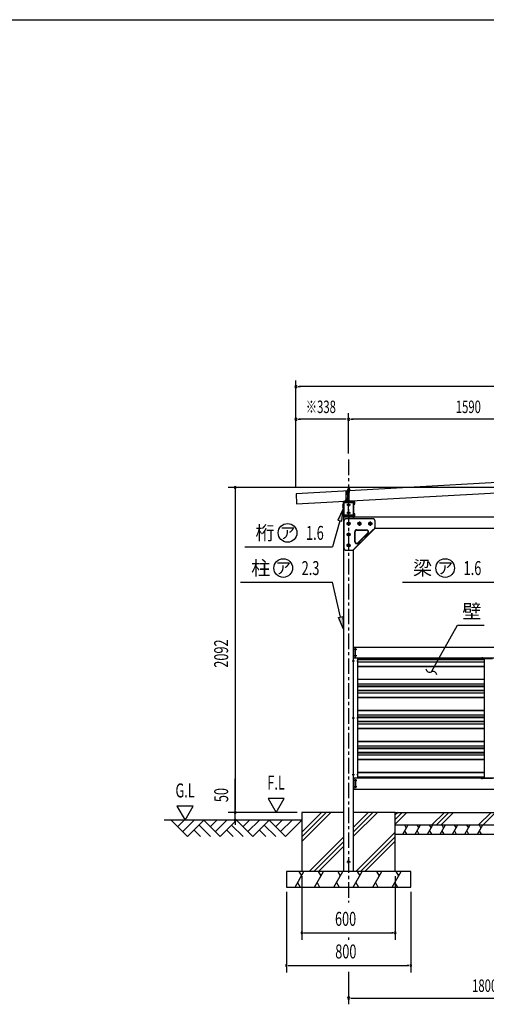
# Model space of a CAD drawing. Extents: x 434 to 16382, y 181 to 11242.
# Drawn here: x 8408 to 11409, y 4904 to 11242 of the extents above; entities that cross this region are included whole.
import ezdxf
from ezdxf.enums import TextEntityAlignment as Align

# ---------------------------------------------------------------- set-up
doc = ezdxf.new("R2010")
doc.units = 0
doc.header["$LTSCALE"] = 40
doc.header["$MEASUREMENT"] = 0
for name, pattern in [('1PL-M', [15, 12, -1, 1, -1]), ('1PL-S', [4, 2.5, -0.5, 0.5, -0.5]), ('HIDE-S', [1, 0.5, -0.5]), ('KAKURE-02', [0.6, 0.2, -0.4]), ('KAKURE-2', [3, 2, -1])]:
    doc.linetypes.add(name, pattern=pattern)
for name, color, linetype in [('0-プレ-ト', 2, 'CONTINUOUS'), ('0-剣先ボルト', 7, 'CONTINUOUS'), ('0-壁', 8, 'CONTINUOUS'), ('0-屋根', 2, 'CONTINUOUS'), ('0-屋根受けフレ-ム左右', 2, 'CONTINUOUS'), ('0-屋根用ナット', 3, 'CONTINUOUS'), ('0-柱前左', 3, 'CONTINUOUS'), ('0-桁28', 4, 'CONTINUOUS'), ('0-桁金具', 1, 'CONTINUOUS'), ('0-梁', 9, 'CONTINUOUS'), ('0-胴縁側', 4, 'CONTINUOUS'), ('0-間柱', 3, 'CONTINUOUS'), ('0-額縁', 2, 'CONTINUOUS'), ('1PL-S1', 6, '1PL-S'), ('HATCH', 1, 'CONTINUOUS'), ('HIKIDASHI', 6, 'CONTINUOUS'), ('KISO', 2, 'CONTINUOUS'), ('SUNPOU', 4, 'CONTINUOUS'), ('WAKUSEN-01', 50, 'CONTINUOUS')]:
    doc.layers.add(name, color=color, linetype=linetype)
doc.styles.add('00', font='ROMANS', dxfattribs={"width": 0.666667, "bigfont": 'BIGFONT'})
doc.styles.add('01', font='ROMANS', dxfattribs={"height": 3, "bigfont": 'BIGFONT'})

msp = doc.modelspace()

# ---------------------------------------------------------------- linework, layer by layer
at = {"layer": '0-プレ-ト'}
for p, q in [((10493, 8018.3), (10493, 7838.3)), ((10683, 8028.3), (10503, 8028.3)), ((10514.5, 8003.2), (10523, 8008.1)), ((10514.5, 7993.4), (10514.5, 8003.2)), ((10523, 7988.5), (10514.5, 7993.4)), ((10523, 8008.1), (10531.5, 8003.2)), ((10531.5, 7993.4), (10523, 7988.5)), ((10531.5, 8003.2), (10531.5, 7993.4)), ((10584.5, 8003.2), (10593, 8008.1)), ((10584.5, 7993.4), (10584.5, 8003.2)), ((10593, 7988.5), (10584.5, 7993.4)), ((10593, 8008.1), (10601.5, 8003.2)), ((10601.5, 7993.4), (10593, 7988.5)), ((10601.5, 8003.2), (10601.5, 7993.4)), ((10654.5, 8003.2), (10663, 8008.1)), ((10654.5, 7993.4), (10654.5, 8003.2)), ((10663, 7988.5), (10654.5, 7993.4)), ((10663, 8008.1), (10671.5, 8003.2)), ((10671.5, 7993.4), (10663, 7988.5)), ((10671.5, 8003.2), (10671.5, 7993.4)), ((10693, 8018.3), (10693, 7972.4)), ((10514.5, 7933.2), (10523, 7938.1)), ((10514.5, 7923.4), (10514.5, 7933.2)), ((10523, 7918.5), (10514.5, 7923.4)), ((10523, 7938.1), (10531.5, 7933.2)), ((10531.5, 7923.4), (10523, 7918.5)), ((10531.5, 7933.2), (10531.5, 7923.4)), ((10690.1, 7965.4), (10555.9, 7831.2)), ((10563, 7882.1), (10563, 7946)), ((10565.3, 7882.1), (10565.3, 7946)), ((10575.3, 7958.3), (10639.1, 7958.3)), ((10575.3, 7956), (10639.1, 7956)), ((10646.2, 7938.9), (10582.4, 7875.1)), ((10647.8, 7937.3), (10584, 7873.4)), ((10514.5, 7863.2), (10523, 7868.1)), ((10514.5, 7853.4), (10514.5, 7863.2)), ((10523, 7868.1), (10531.5, 7863.2)), ((10531.5, 7863.2), (10531.5, 7853.4)), ((10503, 7828.3), (10548.8, 7828.3)), ((10523, 7848.5), (10514.5, 7853.4)), ((10531.5, 7853.4), (10523, 7848.5))]:
    msp.add_line(p, q, dxfattribs=at)
at = {"layer": '0-プレ-ト', "color": 6, "linetype": '1PL-S'}
for p, q in [((10509.5, 7998.3), (10536.5, 7998.3)), ((10523, 8011.8), (10523, 7984.8)), ((10579.5, 7998.3), (10606.5, 7998.3)), ((10593, 8011.8), (10593, 7984.8)), ((10649.5, 7998.3), (10676.5, 7998.3)), ((10663, 8011.8), (10663, 7984.8)), ((10509.5, 7928.3), (10536.5, 7928.3)), ((10523, 7941.8), (10523, 7914.8)), ((10523, 7871.8), (10523, 7844.8)), ((10509.5, 7858.3), (10536.5, 7858.3))]:
    msp.add_line(p, q, dxfattribs=at)
at = {"layer": '0-プレ-ト', "color": 6, "linetype": 'KAKURE-2'}
msp.add_line((10684.3, 7962.9), (10558.4, 7837), dxfattribs=at)
at = {"layer": '0-プレ-ト', "color": 6, "linetype": 'KAKURE-02'}
for p, q in [((10685.9, 7961.2), (10684.3, 7962.9)), ((10558.4, 7837), (10560.1, 7835.4))]:
    msp.add_line(p, q, dxfattribs=at)
at = {"layer": '0-プレ-ト'}
for centre, radius in [((10523, 7998.3), 9.8), ((10523, 7998.3), 8.5), ((10593, 7998.3), 9.8), ((10593, 7998.3), 8.5), ((10663, 7998.3), 9.8), ((10663, 7998.3), 8.5), ((10523, 7928.3), 9.8), ((10523, 7928.3), 8.5), ((10523, 7858.3), 9.8), ((10523, 7858.3), 8.5)]:
    msp.add_circle(centre, radius, dxfattribs=at)
for centre, radius, start, end in [((10503, 8018.3), 10, 90, 180), ((10683, 8018.3), 10, 0, 90), ((10575.3, 7946), 12.3, 90, 180), ((10575.3, 7946), 10, 90, 180), ((10639.1, 7946), 12.3, 315, 90), ((10639.1, 7946), 10, 315, 90), ((10683, 7972.4), 10, 315, 0), ((10575.3, 7882.1), 12.3, 180, 315), ((10575.3, 7882.1), 10, 180, 315), ((10503, 7838.3), 10, 180, 270), ((10548.8, 7838.3), 10, 270, 315)]:
    msp.add_arc(centre, radius, start, end, dxfattribs=at)
at = {"layer": '0-剣先ボルト'}
for p, q in [((10521.4, 8232.3), (10522.4, 8233.3)), ((10527.4, 8232.3), (10521.4, 8232.3)), ((10521.4, 8232.3), (10521.4, 8135.3)), ((10527.4, 8208.3), (10521.4, 8208.3)), ((10526.4, 8233.3), (10522.4, 8233.3)), ((10527.4, 8232.3), (10526.4, 8233.3)), ((10527.4, 8135.3), (10527.4, 8232.3)), ((10531.4, 8143.5), (10517.4, 8143.5)), ((10517.4, 8143.5), (10517.4, 8142.3)), ((10517.4, 8142.3), (10531.4, 8142.3)), ((10519.4, 8147.7), (10518.9, 8147.2)), ((10518.9, 8147.2), (10518.9, 8143.5)), ((10529.4, 8147.7), (10519.4, 8147.7)), ((10527.4, 8135.3), (10521.4, 8135.3)), ((10521.4, 8135.3), (10522.4, 8134.3)), ((10521.7, 8147.2), (10521.7, 8144)), ((10526.4, 8134.3), (10522.4, 8134.3)), ((10527.4, 8135.3), (10526.4, 8134.3)), ((10527, 8147.2), (10527, 8144)), ((10529.9, 8147.2), (10529.4, 8147.7)), ((10529.9, 8143.5), (10529.9, 8147.2)), ((10531.4, 8142.3), (10531.4, 8143.5))]:
    msp.add_line(p, q, dxfattribs=at)
at = {"layer": '0-剣先ボルト', "color": 6}
for p, q in [((10521.4, 8206.6), (10522.4, 8208.3)), ((10522.4, 8233.3), (10522.4, 8208.3)), ((10526.4, 8233.3), (10526.4, 8208.3)), ((10527.4, 8206.6), (10526.4, 8208.3)), ((10522.4, 8134.3), (10522.4, 8142.3)), ((10526.4, 8134.3), (10526.4, 8142.3))]:
    msp.add_line(p, q, dxfattribs=at)
at = {"layer": '0-剣先ボルト'}
for centre, radius, start, end in [((10520.1, 8145), 2.69, 53.42283, 86.60141), ((10520.1, 8146.2), 2.69, 273.39859, 306.57717), ((10524.4, 8140.8), 6.89, 67.49082, 112.50918), ((10524.4, 8150.4), 6.89, 247.49082, 292.50918), ((10528.6, 8145), 2.69, 93.39859, 126.57717), ((10528.6, 8146.2), 2.69, 233.42283, 266.60141)]:
    msp.add_arc(centre, radius, start, end, dxfattribs=at)
at = {"layer": '0-壁'}
for p, q in [((10580.5, 7127), (11398, 7127)), ((10580.5, 7122.9), (11398, 7122.9)), ((10580.5, 7109.1), (11398, 7109.1)), ((10580.5, 7080.6), (11398, 7080.6)), ((10580.5, 7078.6), (11398, 7078.6)), ((10580.5, 6998.1), (11398, 6998.1)), ((10580.5, 6996.1), (11398, 6996.1)), ((10580.5, 6967.7), (11398, 6967.7)), ((10580.5, 6953.9), (11398, 6953.9)), ((10580.5, 6949.8), (11398, 6949.8)), ((10580.5, 6927.3), (11398, 6927.3)), ((10580.5, 6923.2), (11398, 6923.2)), ((10580.5, 6909.4), (11398, 6909.4)), ((10580.5, 6881), (11398, 6881)), ((10580.5, 6879), (11398, 6879)), ((10580.5, 6798.5), (11398, 6798.5)), ((10580.5, 6796.5), (11398, 6796.5)), ((10580.5, 6768.1), (11398, 6768.1)), ((10580.5, 6754.3), (11398, 6754.3)), ((10580.5, 6750.1), (11398, 6750.1)), ((10580.5, 6727.7), (11398, 6727.7)), ((10580.5, 6723.6), (11398, 6723.6)), ((10580.5, 6709.8), (11398, 6709.8)), ((10580.5, 6681.4), (11398, 6681.4)), ((10580.5, 6679.4), (11398, 6679.4)), ((10580.5, 6598.9), (11398, 6598.9)), ((10580.5, 6596.9), (11398, 6596.9)), ((10580.5, 6568.4), (11398, 6568.4)), ((10580.5, 6554.6), (11398, 6554.6)), ((10580.5, 6550.5), (11398, 6550.5)), ((10580.5, 6528.1), (11398, 6528.1)), ((10580.5, 6524), (11398, 6524)), ((10580.5, 6510.2), (11398, 6510.2)), ((10580.5, 6481.7), (11398, 6481.7)), ((10580.5, 6479.7), (11398, 6479.7)), ((10580.5, 6399.2), (11398, 6399.2)), ((10580.5, 6397.2), (11398, 6397.2)), ((10580.5, 6368.8), (11398, 6368.8))]:
    msp.add_line(p, q, dxfattribs=at)
at = {"layer": '0-屋根'}
for p, q in [((12294.8, 8308.9), (10185.1, 8190.8)), ((12294.9, 8308.4), (10185.2, 8190.3)), ((10188.8, 8125.4), (12298.5, 8243.5)), ((10188.8, 8124.9), (12298.5, 8243)), ((10185.1, 8190.8), (10188.8, 8124.9)), ((10521.6, 8209.1), (10521.6, 8209.6)), ((10529.6, 8209.6), (10529.6, 8210.1))]:
    msp.add_line(p, q, dxfattribs=at)
at = {"layer": '0-屋根', "color": 6, "linetype": '1PL-S'}
msp.add_line((10525, 8219.8), (10526.2, 8199.3), dxfattribs=at)
at = {"layer": '0-屋根受けフレ-ム左右', "color": 6, "linetype": 'HIDE-S'}
for p, q in [((10506.4, 8205), (10509.7, 8208.3)), ((10508, 8204.3), (10508, 8150.4)), ((10520.9, 8208.3), (10520.9, 8206.7)), ((10527.9, 8208.3), (10527.9, 8206.7)), ((10521.4, 8135.9), (10521.4, 8137.8)), ((10521.9, 8136.3), (10521.9, 8135.9)), ((10526.9, 8136.3), (10526.9, 8135.9)), ((10527.4, 8135.9), (10527.4, 8137.8))]:
    msp.add_line(p, q, dxfattribs=at)
at = {"layer": '0-屋根受けフレ-ム左右'}
for p, q in [((10506.4, 8205.7), (10506.4, 8144.9)), ((10506.4, 8204.3), (10510.4, 8204.3)), ((10508, 8204.3), (10510.4, 8206.7)), ((10508, 8205.7), (10508, 8204.3)), ((10531.9, 8208.3), (10509, 8208.3)), ((10531.9, 8206.7), (10509, 8206.7)), ((10510.4, 8204.3), (10512.4, 8206.7)), ((10512.4, 8206.7), (10516.4, 8206.7)), ((10516.4, 8206.7), (10516.4, 8151.3)), ((10531.9, 8208.3), (10531.9, 8206.7)), ((10508, 8152.2), (10516.4, 8152.2)), ((10508, 8150.4), (10508, 8144.9)), ((10516.4, 8152.2), (10509, 8152.2)), ((10516.4, 8151.3), (10509, 8151.3)), ((10509, 8143.9), (10516.4, 8143.9)), ((10509, 8142.3), (10516.4, 8142.3)), ((10512.4, 8141.3), (10512.4, 8139.9)), ((10514, 8141.3), (10514, 8139.9)), ((10515, 8138.9), (10531.9, 8138.9)), ((10515, 8137.3), (10531.9, 8137.3)), ((10516.4, 8143.9), (10516.4, 8142.3)), ((10520.3, 8136.3), (10520.3, 8135.9)), ((10520.3, 8135.9), (10528.5, 8135.9)), ((10521.9, 8137.3), (10521.9, 8138.9)), ((10528.5, 8136.3), (10528.5, 8135.9)), ((10531.9, 8137.3), (10531.9, 8138.9))]:
    msp.add_line(p, q, dxfattribs=at)
at = {"layer": '0-屋根受けフレ-ム左右', "color": 6, "linetype": '1PL-S'}
for p, q in [((10524.4, 8210.8), (10524.4, 8204.2)), ((10524.4, 8133.4), (10524.4, 8141.4))]:
    msp.add_line(p, q, dxfattribs=at)
at = {"layer": '0-屋根受けフレ-ム左右'}
for points in [[(10506.4, 8150, 0), (10506.4, 8150, 0), (10506.4, 8150, 0), (10506.4, 8150.1, 0), (10506.4, 8150.1, 0), (10506.4, 8150.1, 0), (10506.4, 8150.1, 0), (10506.4, 8150.2, 0), (10506.4, 8150.2, 0), (10506.4, 8150.2, 0), (10506.4, 8150.2, 0), (10506.4, 8150.3, 0), (10506.4, 8150.3, 0), (10506.4, 8150.3, 0), (10506.4, 8150.4, 0), (10506.4, 8150.4, 0), (10506.4, 8150.4, 0), (10506.4, 8150.4, 0), (10506.4, 8150.4, 0), (10506.4, 8150.5, 0), (10506.4, 8150.5, 0), (10506.4, 8150.5, 0), (10506.4, 8150.6, 0), (10506.4, 8150.6, 0), (10506.4, 8150.6, 0), (10506.5, 8150.6, 0), (10506.5, 8150.7, 0), (10506.5, 8150.7, 0), (10506.5, 8150.7, 0), (10506.5, 8150.7, 0), (10506.5, 8150.8, 0), (10506.5, 8150.8, 0), (10506.5, 8150.8, 0), (10506.5, 8150.8, 0), (10506.5, 8150.9, 0), (10506.5, 8150.9, 0), (10506.5, 8150.9, 0), (10506.5, 8150.9, 0), (10506.6, 8151, 0), (10506.6, 8151, 0), (10506.6, 8151, 0), (10506.6, 8151, 0), (10506.6, 8151.1, 0), (10506.6, 8151.1, 0), (10506.6, 8151.1, 0), (10506.6, 8151.1, 0), (10506.6, 8151.1, 0), (10506.6, 8151.2, 0), (10506.6, 8151.2, 0), (10506.7, 8151.2, 0), (10506.7, 8151.2, 0), (10506.7, 8151.3, 0), (10506.7, 8151.3, 0), (10506.7, 8151.3, 0), (10506.7, 8151.3, 0), (10506.7, 8151.3, 0), (10506.7, 8151.4, 0), (10506.8, 8151.4, 0), (10506.8, 8151.4, 0), (10506.8, 8151.4, 0), (10506.8, 8151.4, 0), (10506.8, 8151.5, 0), (10506.8, 8151.5, 0), (10506.8, 8151.5, 0), (10506.8, 8151.5, 0), (10506.9, 8151.5, 0), (10506.9, 8151.6, 0), (10506.9, 8151.6, 0), (10506.9, 8151.6, 0), (10506.9, 8151.6, 0), (10506.9, 8151.6, 0), (10506.9, 8151.6, 0), (10507, 8151.7, 0), (10507, 8151.7, 0), (10507, 8151.7, 0), (10507, 8151.7, 0), (10507, 8151.7, 0), (10507, 8151.7, 0), (10507.1, 8151.8, 0), (10507.1, 8151.8, 0), (10507.1, 8151.8, 0), (10507.1, 8151.8, 0), (10507.1, 8151.8, 0), (10507.1, 8151.8, 0), (10507.2, 8151.9, 0), (10507.2, 8151.9, 0), (10507.2, 8151.9, 0), (10507.2, 8151.9, 0), (10507.2, 8151.9, 0), (10507.2, 8151.9, 0), (10507.3, 8151.9, 0), (10507.3, 8151.9, 0), (10507.3, 8151.9, 0), (10507.3, 8152, 0), (10507.3, 8152, 0), (10507.3, 8152, 0), (10507.4, 8152, 0), (10507.4, 8152, 0), (10507.4, 8152, 0), (10507.4, 8152, 0), (10507.4, 8152, 0), (10507.5, 8152.1, 0), (10507.5, 8152.1, 0), (10507.5, 8152.1, 0), (10507.5, 8152.1, 0), (10507.5, 8152.1, 0), (10507.6, 8152.1, 0), (10507.6, 8152.1, 0), (10507.6, 8152.1, 0), (10507.6, 8152.1, 0), (10507.6, 8152.1, 0), (10507.6, 8152.1, 0), (10507.7, 8152.1, 0), (10507.7, 8152.1, 0), (10507.7, 8152.1, 0), (10507.7, 8152.1, 0), (10507.7, 8152.1, 0), (10507.8, 8152.1, 0), (10507.8, 8152.1, 0), (10507.8, 8152.1, 0), (10507.8, 8152.1, 0), (10507.8, 8152.2, 0), (10507.9, 8152.2, 0), (10507.9, 8152.2, 0), (10507.9, 8152.2, 0), (10507.9, 8152.2, 0), (10507.9, 8152.2, 0), (10508, 8152.2, 0), (10508, 8152.2, 0)], [(10508, 8150.5, 0), (10508, 8150.5, 0), (10508, 8150.5, 0), (10508, 8150.5, 0), (10508, 8150.5, 0), (10508, 8150.5, 0), (10508, 8150.5, 0), (10508, 8150.5, 0), (10508, 8150.6, 0), (10508, 8150.6, 0), (10508, 8150.6, 0), (10508, 8150.6, 0), (10508, 8150.6, 0), (10508, 8150.6, 0), (10508, 8150.6, 0), (10508, 8150.6, 0), (10508, 8150.6, 0), (10508, 8150.6, 0), (10508, 8150.6, 0), (10508, 8150.7, 0), (10508, 8150.7, 0), (10508, 8150.7, 0), (10508, 8150.7, 0), (10508, 8150.7, 0), (10508, 8150.7, 0), (10508, 8150.7, 0), (10508, 8150.7, 0), (10508, 8150.7, 0), (10508, 8150.8, 0), (10508, 8150.8, 0), (10508, 8150.8, 0), (10508.1, 8150.8, 0), (10508.1, 8150.8, 0), (10508.1, 8150.8, 0), (10508.1, 8150.8, 0), (10508.1, 8150.8, 0), (10508.1, 8150.8, 0), (10508.1, 8150.8, 0), (10508.1, 8150.8, 0), (10508.1, 8150.9, 0), (10508.1, 8150.9, 0), (10508.1, 8150.9, 0), (10508.1, 8150.9, 0), (10508.1, 8150.9, 0), (10508.1, 8150.9, 0), (10508.1, 8150.9, 0), (10508.1, 8150.9, 0), (10508.1, 8150.9, 0), (10508.1, 8150.9, 0), (10508.2, 8150.9, 0), (10508.2, 8150.9, 0), (10508.2, 8151, 0), (10508.2, 8151, 0), (10508.2, 8151, 0), (10508.2, 8151, 0), (10508.2, 8151, 0), (10508.2, 8151, 0), (10508.2, 8151, 0), (10508.2, 8151, 0), (10508.2, 8151, 0), (10508.2, 8151, 0), (10508.2, 8151, 0), (10508.3, 8151, 0), (10508.3, 8151.1, 0), (10508.3, 8151.1, 0), (10508.3, 8151.1, 0), (10508.3, 8151.1, 0), (10508.3, 8151.1, 0), (10508.3, 8151.1, 0), (10508.3, 8151.1, 0), (10508.3, 8151.1, 0), (10508.3, 8151.1, 0), (10508.3, 8151.1, 0), (10508.4, 8151.1, 0), (10508.4, 8151.1, 0), (10508.4, 8151.1, 0), (10508.4, 8151.1, 0), (10508.4, 8151.1, 0), (10508.4, 8151.1, 0), (10508.4, 8151.2, 0), (10508.4, 8151.2, 0), (10508.4, 8151.2, 0), (10508.4, 8151.2, 0), (10508.5, 8151.2, 0), (10508.5, 8151.2, 0), (10508.5, 8151.2, 0), (10508.5, 8151.2, 0), (10508.5, 8151.2, 0), (10508.5, 8151.2, 0), (10508.5, 8151.2, 0), (10508.5, 8151.2, 0), (10508.5, 8151.2, 0), (10508.6, 8151.2, 0), (10508.6, 8151.2, 0), (10508.6, 8151.2, 0), (10508.6, 8151.2, 0), (10508.6, 8151.2, 0), (10508.6, 8151.2, 0), (10508.6, 8151.2, 0), (10508.6, 8151.2, 0), (10508.6, 8151.3, 0), (10508.7, 8151.3, 0), (10508.7, 8151.3, 0), (10508.7, 8151.3, 0), (10508.7, 8151.3, 0), (10508.7, 8151.3, 0), (10508.7, 8151.3, 0), (10508.7, 8151.3, 0), (10508.7, 8151.3, 0), (10508.7, 8151.3, 0), (10508.8, 8151.3, 0), (10508.8, 8151.3, 0), (10508.8, 8151.3, 0), (10508.8, 8151.3, 0), (10508.8, 8151.3, 0), (10508.8, 8151.3, 0), (10508.8, 8151.3, 0), (10508.8, 8151.3, 0), (10508.9, 8151.3, 0), (10508.9, 8151.3, 0), (10508.9, 8151.3, 0), (10508.9, 8151.3, 0), (10508.9, 8151.3, 0), (10508.9, 8151.3, 0), (10508.9, 8151.3, 0), (10508.9, 8151.3, 0), (10509, 8151.3, 0), (10509, 8151.3, 0), (10509, 8151.3, 0)]]:
    msp.add_polyline3d(points, dxfattribs=at)
for centre, radius, start, end in [((10509, 8205.7), 2.6, 90, 180), ((10509, 8205.7), 1, 90, 180), ((10509, 8144.9), 2.6, 180, 270), ((10509, 8144.9), 1, 180, 270), ((10511.4, 8141.3), 1, 0, 90), ((10515, 8139.9), 2.6, 180, 270), ((10511.4, 8141.3), 2.6, 0, 22.61986), ((10515, 8139.9), 1, 180, 270), ((10519.3, 8136.3), 1, 0, 90), ((10529.5, 8136.3), 1, 90, 180)]:
    msp.add_arc(centre, radius, start, end, dxfattribs=at)
at = {"layer": '0-屋根受けフレ-ム左右', "color": 6, "linetype": 'HIDE-S'}
for centre, start, end in [((10511.4, 8141.3), 22.61986, 90), ((10519.3, 8136.3), 0, 90), ((10529.5, 8136.3), 90, 180)]:
    msp.add_arc(centre, 2.6, start, end, dxfattribs=at)
at = {"layer": '0-屋根用ナット'}
for p, q in [((10514.4, 8212.8), (10514.4, 8213.8)), ((10514.4, 8213.8), (10515.9, 8213.8)), ((10516.5, 8212.8), (10514.4, 8212.8)), ((10515.9, 8213.8), (10517.9, 8217.8)), ((10516.5, 8212.8), (10518.5, 8216.8)), ((10516.5, 8210.8), (10516.5, 8212.8)), ((10532.3, 8210.8), (10516.5, 8210.8)), ((10517.9, 8217.8), (10530.9, 8217.8)), ((10518.5, 8216.8), (10530.3, 8216.8)), ((10518.6, 8222.3), (10518.6, 8217.8)), ((10528.7, 8222.8), (10520.1, 8222.8)), ((10521.5, 8222.3), (10521.5, 8217.8)), ((10527.2, 8222.3), (10527.2, 8217.8)), ((10530.1, 8217.8), (10530.1, 8222.3)), ((10530.3, 8216.8), (10532.3, 8212.8)), ((10530.9, 8217.8), (10532.9, 8213.8)), ((10532.3, 8212.8), (10532.3, 8210.8)), ((10534.4, 8212.8), (10532.3, 8212.8)), ((10532.9, 8213.8), (10534.4, 8213.8)), ((10534.4, 8213.8), (10534.4, 8212.8))]:
    msp.add_line(p, q, dxfattribs=at)
at = {"layer": '0-屋根用ナット', "color": 6}
for p, q in [((10516.5, 8212.2), (10520.7, 8216.8)), ((10521.2, 8210.8), (10517.3, 8214.3)), ((10526.8, 8210.8), (10520.2, 8216.8)), ((10520.3, 8210.8), (10525.7, 8216.8)), ((10525.4, 8210.8), (10530.4, 8216.4)), ((10532.3, 8210.9), (10525.8, 8216.8)), ((10530.4, 8210.8), (10532.2, 8212.8))]:
    msp.add_line(p, q, dxfattribs=at)
at = {"layer": '0-屋根用ナット'}
for centre, radius, start, end in [((10520.1, 8220.4), 2.37, 52.44393, 127.55607), ((10524.4, 8214.2), 8.6, 70.54853, 109.45147), ((10528.7, 8220.4), 2.37, 52.44393, 127.55607)]:
    msp.add_arc(centre, radius, start, end, dxfattribs=at)
at = {"layer": '0-柱前左'}
for p, q in [((10490.5, 8138.3), (10555.5, 8138.3)), ((10490.5, 8138.3), (10490.5, 5762.3)), ((10555.5, 8028.3), (10555.5, 8138.3)), ((10555.5, 5762.3), (10555.5, 7830.8)), ((10490.5, 5762.3), (10555.5, 5762.3))]:
    msp.add_line(p, q, dxfattribs=at)
at = {"layer": '0-柱前左', "color": 6, "linetype": '1PL-M'}
for p, q in [((10511, 8118.3), (10535, 8118.3)), ((10523, 8130.3), (10523, 8106.3)), ((10511, 8068.3), (10535, 8068.3)), ((10523, 8080.3), (10523, 8056.3)), ((10511, 7998.3), (10535, 7998.3)), ((10523, 8010.3), (10523, 7986.3)), ((10511, 7928.3), (10535, 7928.3)), ((10523, 7940.3), (10523, 7916.3)), ((10523, 7870.3), (10523, 7846.3)), ((10511, 7858.3), (10535, 7858.3)), ((10561.5, 7112.3), (10547.2, 7112.3)), ((10561.5, 6746.3), (10547.2, 6746.3)), ((10561.5, 6380.3), (10547.2, 6380.3)), ((10523, 5811.3), (10523, 5834.3)), ((10511, 5822.3), (10535, 5822.3))]:
    msp.add_line(p, q, dxfattribs=at)
at = {"layer": '0-柱前左', "color": 6, "linetype": 'HIDE-S'}
for p, q in [((10553.2, 7116.3), (10555.5, 7116.3)), ((10553.2, 7115.3), (10555.5, 7115.3)), ((10553.2, 7109.3), (10555.5, 7109.3)), ((10553.2, 7108.3), (10555.5, 7108.3)), ((10553.2, 6750.3), (10555.5, 6750.3)), ((10553.2, 6749.3), (10555.5, 6749.3)), ((10553.2, 6743.3), (10555.5, 6743.3)), ((10553.2, 6742.3), (10555.5, 6742.3)), ((10553.2, 6384.3), (10555.5, 6384.3)), ((10553.2, 6383.3), (10555.5, 6383.3)), ((10553.2, 6377.3), (10555.5, 6377.3)), ((10553.2, 6376.3), (10555.5, 6376.3))]:
    msp.add_line(p, q, dxfattribs=at)
at = {"layer": '0-柱前左'}
for centre in [(10523, 8118.3), (10523, 8068.3), (10523, 7998.3), (10523, 7928.3), (10523, 7858.3), (10523, 5822.3)]:
    msp.add_circle(centre, 6, dxfattribs=at)
at = {"layer": '0-桁28', "color": 6, "linetype": '1PL-S'}
for p, q in [((10481.4, 8118.3), (10498, 8118.3)), ((10524.4, 8133.2), (10524.4, 8149.8)), ((10481.4, 8105.8), (10498, 8105.8)), ((10481.4, 8068.3), (10498, 8068.3)), ((10526.9, 8034.8), (10526.9, 8051.4))]:
    msp.add_line(p, q, dxfattribs=at)
at = {"layer": '0-桁28'}
for p, q in [((10488.9, 8135.2), (10488.9, 8049.4)), ((10490.5, 8049.4), (10490.5, 8135.2)), ((10556.8, 8142.3), (10496, 8142.3)), ((10496, 8140.7), (10556.8, 8140.7)), ((10562.3, 8135.2), (10562.3, 8124.3)), ((10562.3, 8124.3), (10563.9, 8124.3)), ((10563.9, 8124.3), (10563.9, 8135.2)), ((10490.5, 8082.8), (10488.9, 8082.8)), ((10490.5, 8060.3), (10488.9, 8060.3)), ((10490.5, 8052.3), (10488.9, 8052.3)), ((10563.9, 8060.3), (10562.3, 8060.3)), ((10562.3, 8060.3), (10562.3, 8049.4)), ((10563.9, 8049.4), (10563.9, 8060.3)), ((10556.8, 8043.9), (10496, 8043.9)), ((10496, 8042.3), (10556.8, 8042.3))]:
    msp.add_line(p, q, dxfattribs=at)
at = {"layer": '0-桁28', "color": 6, "linetype": 'HIDE-S'}
for p, q in [((10508.4, 8140.7), (10508.4, 8142.3)), ((10514.4, 8140.7), (10514.4, 8142.3)), ((10520.4, 8140.7), (10520.4, 8142.3)), ((10528.4, 8140.7), (10528.4, 8142.3))]:
    msp.add_line(p, q, dxfattribs=at)
at = {"layer": '0-桁28'}
for centre, radius, start, end in [((10496, 8135.2), 7.1, 90, 180), ((10496, 8135.2), 5.5, 90, 180), ((10556.8, 8135.2), 7.1, 0, 90), ((10556.8, 8135.2), 5.5, 0, 90), ((10496, 8049.4), 7.1, 180, 270), ((10496, 8049.4), 5.5, 180, 270), ((10556.8, 8049.4), 7.1, 270, 360), ((10556.8, 8049.4), 5.5, 270, 0)]:
    msp.add_arc(centre, radius, start, end, dxfattribs=at)
at = {"layer": '0-桁金具', "color": 6, "linetype": '1PL-S'}
for p, q in [((10497.8, 8118.3), (10485.5, 8118.3)), ((10534, 8118.3), (10512, 8118.3)), ((10523, 8057.3), (10523, 8129.3)), ((10497.8, 8068.3), (10485.5, 8068.3)), ((10534, 8068.3), (10512, 8068.3))]:
    msp.add_line(p, q, dxfattribs=at)
at = {"layer": '0-桁金具'}
for p, q in [((10490.5, 8132.3), (10490.5, 8054.3)), ((10558, 8132.3), (10490.5, 8132.3)), ((10492.8, 8132.3), (10492.8, 8054.3)), ((10558, 8054.3), (10558, 8132.3)), ((10490.5, 8054.3), (10558, 8054.3))]:
    msp.add_line(p, q, dxfattribs=at)
at = {"layer": '0-桁金具', "color": 6, "linetype": 'HIDE-S'}
for p, q in [((10492.8, 8124.3), (10490.5, 8124.3)), ((10492.8, 8112.3), (10490.5, 8112.3)), ((10555.7, 8054.3), (10555.7, 8132.3)), ((10492.8, 8074.3), (10490.5, 8074.3)), ((10492.8, 8062.3), (10490.5, 8062.3))]:
    msp.add_line(p, q, dxfattribs=at)
at = {"layer": '0-桁金具'}
for centre in [(10523, 8118.3), (10523, 8068.3)]:
    msp.add_circle(centre, 6, dxfattribs=at)
at = {"layer": '0-梁'}
for p, q in [((10556, 8028.3), (10556, 8041.3)), ((10556, 8041.3), (12290, 8041.3)), ((10587, 7999.8), (10587, 7996.8)), ((10599, 7996.8), (10599, 7999.8)), ((10657, 7999.8), (10657, 7996.8)), ((10669, 7996.8), (10669, 7999.8)), ((12155.1, 7966.3), (10690.9, 7966.3))]:
    msp.add_line(p, q, dxfattribs=at)
at = {"layer": '0-梁', "color": 6, "linetype": '1PL-S'}
for p, q in [((10581.3, 7998.3), (10604.7, 7998.3)), ((10593, 7987.3), (10593, 8009.3)), ((10651.3, 7998.3), (10674.7, 7998.3)), ((10663, 7987.3), (10663, 8009.3))]:
    msp.add_line(p, q, dxfattribs=at)
at = {"layer": '0-梁'}
for centre, start, end in [((10593, 7999.8), 0, 180), ((10593, 7996.8), 180, 0), ((10663, 7999.8), 0, 180), ((10663, 7996.8), 180, 0)]:
    msp.add_arc(centre, 6, start, end, dxfattribs=at)
at = {"layer": '0-胴縁側'}
for p, q in [((10556, 7133.3), (10556, 7203.3)), ((10556, 7203.3), (12290, 7203.3)), ((12290, 7133.3), (10556, 7133.3)), ((10556, 6359.3), (10556, 6289.3)), ((12290, 6359.3), (10556, 6359.3)), ((10556, 6289.3), (12290, 6289.3))]:
    msp.add_line(p, q, dxfattribs=at)
at = {"layer": '0-胴縁側', "color": 6, "linetype": '1PL-S'}
for p, q in [((10577, 7188.3), (10559, 7188.3)), ((10568, 7139.3), (10568, 7197.3)), ((10577, 7148.3), (10559, 7148.3)), ((11383, 7139.1), (11383, 7130.3)), ((10577, 6344.3), (10559, 6344.3)), ((10568, 6353.3), (10568, 6295.3)), ((11383, 6353.5), (11383, 6362.3)), ((10577, 6304.3), (10559, 6304.3))]:
    msp.add_line(p, q, dxfattribs=at)
at = {"layer": '0-胴縁側'}
for centre in [(10568, 7188.3), (10568, 7148.3), (10568, 6344.3), (10568, 6304.3)]:
    msp.add_circle(centre, 4, dxfattribs=at)
at = {"layer": '0-間柱'}
for p, q in [((11373, 7131.3), (11396.4, 7131.3)), ((11373, 7131.3), (11373, 7129.7)), ((11373, 7129.7), (11449.6, 7129.7)), ((11398, 6362.5), (11398, 7128.1)), ((11373, 6360.9), (11449.6, 6360.9)), ((11373, 6359.3), (11373, 6360.9)), ((11373, 6359.3), (11396.4, 6359.3))]:
    msp.add_line(p, q, dxfattribs=at)
at = {"layer": '0-間柱', "color": 6, "linetype": '1PL-S'}
for p, q in [((11383, 7126.7), (11383, 7134.3)), ((11383, 6363.9), (11383, 6356.3))]:
    msp.add_line(p, q, dxfattribs=at)
at = {"layer": '0-間柱'}
for centre, radius, start, end in [((11396.4, 7128.1), 3.2, 30, 90), ((11396.4, 7128.1), 1.6, 0, 90), ((11396.4, 6362.5), 1.6, 270, 0), ((11396.4, 6362.5), 3.2, 270, 330)]:
    msp.add_arc(centre, radius, start, end, dxfattribs=at)
at = {"layer": '0-額縁'}
for p, q in [((10555.5, 6359.3), (10555.5, 7133.3)), ((10580.5, 7133.3), (10580.5, 6359.3))]:
    msp.add_line(p, q, dxfattribs=at)
at = {"layer": '0-額縁', "color": 6, "linetype": '1PL-S'}
for p, q in [((10584, 7112.3), (10576.4, 7112.3)), ((10584, 6746.1), (10576.4, 6746.1)), ((10584, 6380.3), (10576.4, 6380.3))]:
    msp.add_line(p, q, dxfattribs=at)
at = {"layer": '1PL-S1'}
msp.add_line((10523, 8410.7), (10523, 5559.3), dxfattribs=at)
at = {"layer": 'HATCH'}
for p, q in [((10409.3, 6139.3), (10223, 5953)), ((10379.6, 6139.3), (10223, 5982.7)), ((10349.9, 6139.3), (10223, 6012.4)), ((10709, 6139.3), (10555.5, 5985.8)), ((10679.3, 6139.3), (10555.5, 6015.5)), ((10649.6, 6139.3), (10555.5, 6045.2)), ((10839.2, 6139.3), (10823, 6123)), ((10868.9, 6139.3), (10823, 6093.3)), ((10898.6, 6139.3), (10823, 6063.6)), ((11139.2, 6139.3), (11059.2, 6059.3)), ((11168.9, 6139.3), (11088.9, 6059.3)), ((11198.6, 6139.3), (11118.6, 6059.3)), ((11439.2, 6139.3), (11359.2, 6059.3)), ((11468.9, 6139.3), (11388.9, 6059.3)), ((10871.5, 5999.3), (10906.1, 6059.3)), ((10882.1, 6059.3), (10894.1, 6038.5)), ((10951.5, 5999.3), (10986.1, 6059.3)), ((10962.1, 6059.3), (10974.1, 6038.5)), ((11031.5, 5999.3), (11066.1, 6059.3)), ((11042.1, 6059.3), (11054.1, 6038.5)), ((11111.5, 5999.3), (11146.1, 6059.3)), ((11122.1, 6059.3), (11134.1, 6038.5)), ((11191.5, 5999.3), (11226.1, 6059.3)), ((11202.1, 6059.3), (11214.1, 6038.5)), ((11271.5, 5999.3), (11306.1, 6059.3)), ((11282.1, 6059.3), (11294.1, 6038.5)), ((11351.5, 5999.3), (11386.1, 6059.3)), ((11362.1, 6059.3), (11374.1, 6038.5)), ((10490.5, 5980.2), (10269.6, 5759.3)), ((10823, 6013), (10569.3, 5759.3)), ((10823, 5983.3), (10599, 5759.3)), ((10883.5, 6020.1), (10895.5, 5999.3)), ((10963.5, 6020.1), (10975.5, 5999.3)), ((11043.5, 6020.1), (11055.5, 5999.3)), ((11123.5, 6020.1), (11135.5, 5999.3)), ((11203.5, 6020.1), (11215.5, 5999.3)), ((11283.5, 6020.1), (11295.5, 5999.3)), ((11363.5, 6020.1), (11375.5, 5999.3)), ((10490.5, 5950.5), (10299.3, 5759.3)), ((10490.5, 5920.8), (10329, 5759.3)), ((10823, 5953.6), (10628.7, 5759.3)), ((10178.6, 5659.3), (10236.4, 5759.3)), ((10203, 5759.3), (10219.7, 5730.4)), ((10303.6, 5659.3), (10361.4, 5759.3)), ((10328, 5759.3), (10344.7, 5730.4)), ((10428.6, 5659.3), (10486.4, 5759.3)), ((10453, 5759.3), (10469.7, 5730.4)), ((10553.6, 5659.3), (10611.4, 5759.3)), ((10578, 5759.3), (10594.7, 5730.4)), ((10678.6, 5659.3), (10736.4, 5759.3)), ((10703, 5759.3), (10719.7, 5730.4)), ((10803.6, 5659.3), (10861.4, 5759.3)), ((10828, 5759.3), (10844.7, 5730.4)), ((10195.3, 5688.2), (10212, 5659.3)), ((10320.3, 5688.2), (10337, 5659.3)), ((10445.3, 5688.2), (10462, 5659.3)), ((10570.3, 5688.2), (10587, 5659.3)), ((10695.3, 5688.2), (10712, 5659.3)), ((10820.3, 5688.2), (10837, 5659.3))]:
    msp.add_line(p, q, dxfattribs=at)
at = {"layer": 'HIKIDASHI'}
for p, q in [((10487.5, 8094.3), (10453.3, 8020.8)), ((10479, 8013.7), (10487.5, 8094.3)), ((10466.1, 8017.2), (10419.4, 7848.8)), ((10453.3, 8020.8), (10479, 8013.7)), ((9856.2, 7848.8), (10419.4, 7848.8)), ((9828.3, 7622.3), (10419.4, 7622.3)), ((10869.9, 7622.3), (11460.9, 7622.3)), ((11094.9, 7114.4), (11224.7, 7343.8)), ((11224.7, 7343.8), (11394.8, 7343.8)), ((11055.5, 7044.8), (11094.9, 7114.4))]:
    msp.add_line(p, q, dxfattribs=at)
at = {"layer": 'HIKIDASHI', "extrusion": (0, 0, -1)}
for p, q in [((10472.2, 7397), (10419.4, 7622.3)), ((10459.2, 7393.9), (10485.2, 7400)), ((10490.5, 7319.1), (10459.2, 7393.9)), ((10485.2, 7400), (10490.5, 7319.1))]:
    msp.add_line(p, q, dxfattribs=at)
at = {"layer": 'HIKIDASHI'}
for centre in [(10130.9, 7938.8), (10102.9, 7712.3), (11144.5, 7712.3)]:
    msp.add_circle(centre, 60, dxfattribs=at)
for centre, start, end in [((11044.6, 7066.2), 184.05593, 296.94131), ((11066.3, 7023.4), 4.05593, 116.94131)]:
    msp.add_arc(centre, 24, start, end, dxfattribs=at)
msp.add_solid([(10479, 8013.7), (10453.3, 8020.8), (10487.5, 8094.3)], dxfattribs=at)
at = {"layer": 'HIKIDASHI', "extrusion": (0, 0, -1)}
msp.add_solid([(-10485.2, 7400), (-10459.2, 7393.9), (-10490.5, 7319.1)], dxfattribs=at)
at = {"layer": 'KISO'}
for p, q in [((10223, 6089.3), (9338.1, 6089.3)), ((9383, 6089.3), (9488, 5984.3)), ((9424.3, 6047.9), (9465.7, 6089.3)), ((9456.2, 6016.1), (9529.3, 6089.3)), ((9488, 5984.3), (9593, 6089.3)), ((9563, 6089.3), (9553, 6089.3)), ((9593, 6089.3), (9698, 5984.3)), ((9634.3, 6047.9), (9675.7, 6089.3)), ((9666.2, 6016.1), (9739.3, 6089.3)), ((9698, 5984.3), (9803, 6089.3)), ((9803, 6089.3), (9908, 5984.3)), ((9844.3, 6047.9), (9885.7, 6089.3)), ((9876.2, 6016.1), (9949.3, 6089.3)), ((9908, 5984.3), (10013, 6089.3)), ((10013, 6089.3), (10118, 5984.3)), ((10054.3, 6047.9), (10095.7, 6089.3)), ((10086.2, 6016.1), (10159.3, 6089.3)), ((10118, 5984.3), (10223, 6089.3)), ((10490.5, 6139.3), (10223, 6139.3)), ((10223, 6139.3), (10223, 5759.3)), ((10823, 6139.3), (10555.5, 6139.3)), ((10823, 5759.3), (10823, 6139.3)), ((10823, 6139.3), (11923, 6139.3)), ((9529.3, 6025.7), (9570.7, 5984.3)), ((9561.2, 6057.5), (9634.3, 5984.3)), ((9739.3, 6025.7), (9780.7, 5984.3)), ((9771.2, 6057.5), (9844.3, 5984.3)), ((9949.3, 6025.7), (9990.7, 5984.3)), ((9981.2, 6057.5), (10054.3, 5984.3)), ((10823, 6059.3), (11923, 6059.3)), ((10823, 5999.3), (11923, 5999.3)), ((10923, 5759.3), (10123, 5759.3)), ((10123, 5759.3), (10123, 5659.3)), ((10923, 5659.3), (10923, 5759.3)), ((10123, 5659.3), (10923, 5659.3))]:
    msp.add_line(p, q, dxfattribs=at)
at = {"layer": 'SUNPOU'}
for p, q in [((10185, 8230.8), (10185, 8920.1)), ((10200, 8880.1), (10215, 8880.1)), ((14441, 8880.1), (10205, 8880.1)), ((10185, 8230.8), (10185, 8710.1)), ((10523, 8450.7), (10523, 8710.1)), ((10523, 8450.7), (10523, 8710.1)), ((10200, 8670.1), (10215, 8670.1)), ((10503, 8670.1), (10205, 8670.1)), ((10508, 8670.1), (10493, 8670.1)), ((10538, 8670.1), (10553, 8670.1)), ((12093, 8670.1), (10543, 8670.1)), ((12056, 8231.3), (9748.7, 8231.3)), ((9793.7, 8220.1), (9793.7, 8208.8)), ((9793.7, 8216.3), (9793.7, 6154.3)), ((9793.7, 6154.3), (9793.7, 6356.4)), ((10005.1, 6229.3), (10057, 6139.3)), ((10109, 6229.3), (10005.1, 6229.3)), ((10057, 6139.3), (10109, 6229.3)), ((9419.6, 6179.3), (9471.6, 6089.3)), ((9523.5, 6179.3), (9419.6, 6179.3)), ((9471.6, 6089.3), (9523.5, 6179.3)), ((9793.7, 6150.6), (9793.7, 6161.8)), ((9793.7, 6150.6), (9793.7, 6161.8)), ((10193, 6139.3), (9748.7, 6139.3)), ((10193, 6139.3), (9748.7, 6139.3)), ((10093, 6089.3), (9748.7, 6089.3)), ((9793.7, 6089.3), (9793.7, 6139.3)), ((9793.7, 6078.1), (9793.7, 6066.8)), ((9793.7, 6074.3), (9793.7, 6059.3)), ((10223, 5729.3), (10223, 5319.3)), ((10823, 5729.3), (10823, 5319.3)), ((10123, 5629.3), (10123, 5109.3)), ((10923, 5629.3), (10923, 5109.3)), ((10234.2, 5364.3), (10245.5, 5364.3)), ((10238, 5364.3), (10808, 5364.3)), ((10523, 5334.3), (10523, 5319.3)), ((10811.7, 5364.3), (10800.5, 5364.3)), ((10134.2, 5154.3), (10145.5, 5154.3)), ((10138, 5154.3), (10908, 5154.3)), ((10911.7, 5154.3), (10900.5, 5154.3)), ((10523, 5114.3), (10523, 4904.3)), ((10538, 4944.3), (10553, 4944.3)), ((10543, 4944.3), (12303, 4944.3))]:
    msp.add_line(p, q, dxfattribs=at)
for centre, radius, start, end in [((10185, 8880.1), 7.5, 0, 180), ((10185, 8880.1), 7.5, 180, 0), ((10185, 8670.1), 7.5, 0, 180), ((10185, 8670.1), 7.5, 180, 0), ((10523, 8670.1), 7.5, 0, 180), ((10523, 8670.1), 7.5, 0, 180), ((10523, 8670.1), 7.5, 180, 0), ((10523, 8670.1), 7.5, 180, 0), ((9793.7, 8231.3), 5.62, 90, 270), ((9793.7, 8231.3), 5.62, 270, 90), ((9793.7, 6139.3), 5.62, 90, 270), ((9793.7, 6139.3), 5.62, 90, 270), ((9793.7, 6089.3), 5.62, 90, 270), ((9793.7, 6139.3), 5.62, 270, 90), ((9793.7, 6139.3), 5.62, 270, 90), ((9793.7, 6089.3), 5.62, 270, 90), ((10223, 5364.3), 5.62, 0, 180), ((10223, 5364.3), 5.62, 180, 0), ((10823, 5364.3), 5.62, 0, 180), ((10823, 5364.3), 5.62, 180, 0), ((10123, 5154.3), 5.62, 0, 180), ((10123, 5154.3), 5.62, 180, 0), ((10923, 5154.3), 5.62, 0, 180), ((10923, 5154.3), 5.62, 180, 0), ((10523, 4944.3), 7.5, 0, 180), ((10523, 4944.3), 7.5, 180, 0)]:
    msp.add_arc(centre, radius, start, end, dxfattribs=at)
at = {"layer": 'WAKUSEN-01'}
msp.add_line((434, 11242), (16382, 11242), dxfattribs=at)

# ---------------------------------------------------------------- texts
at = {"layer": 'HIKIDASHI', "style": '01'}
for s, p in [('桁', (9924.5, 7938.8)), ('柱', (9896.5, 7712.3)), ('梁', (10938, 7712.3))]:
    msp.add_text(s, height=90, dxfattribs=at).set_placement(p, align=Align.MIDDLE_LEFT)
for p in [(10130.9, 7938.8), (10102.9, 7712.3), (11144.5, 7712.3)]:
    msp.add_text('ア', height=75, dxfattribs=at).set_placement(p, align=Align.MIDDLE_CENTER)
at = {"layer": 'HIKIDASHI', "style": '00', "width": 0.67}
for s, p in [('1.6', (10249.4, 7893.8)), ('2.3', (10221.4, 7667.3)), ('1.6', (11262.9, 7667.3))]:
    msp.add_text(s, height=90, dxfattribs=at).set_placement(p)
at = {"layer": 'HIKIDASHI', "style": '01'}
msp.add_text('壁', height=90, dxfattribs=at).set_placement((11254.7, 7388.8))
at = {"layer": 'SUNPOU', "style": '00', "width": 0.666667}
for s, height, p in [('※338', 80, (10247.8, 8710.1)), ('1590', 80, (11212.6, 8710.1)), ('600', 90, (10435.8, 5409.3)), ('800', 90, (10437.3, 5199.3)), ('1800', 80, (11317.6, 4984.3))]:
    msp.add_text(s, height=height, dxfattribs=at).set_placement(p)
for s, p in [('2092', (9748.7, 7071)), ('50', (9748.7, 6205.7))]:
    msp.add_text(s, height=90, rotation=90, dxfattribs=at).set_placement(p)
for s, p in [('F.L', (10057, 6319.3)), ('G.L', (9471.6, 6269.3))]:
    msp.add_text(s, height=90, dxfattribs=at).set_placement(p, align=Align.MIDDLE)

doc.saveas('drawing.dxf')
